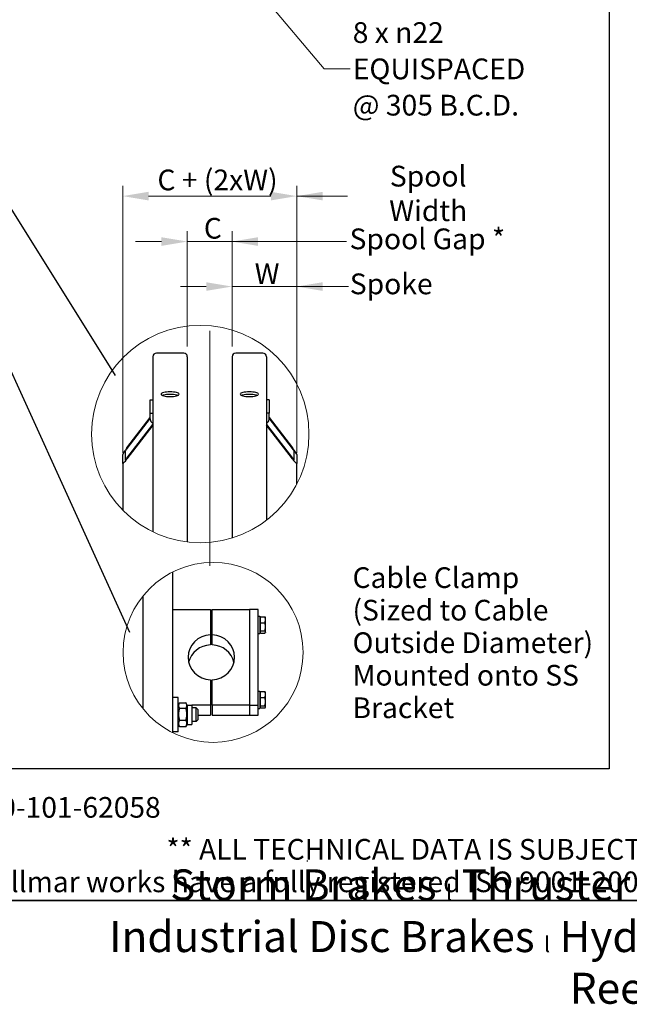
# Model space of a CAD drawing. Units: millimetres. Extents: x 699 to 9405, y 88 to 12258.
# Drawn here: x 2550 to 5204, y 88 to 4375 of the extents above; entities that cross this region are included whole.
import ezdxf
from ezdxf.enums import TextEntityAlignment as Align

# ---------------------------------------------------------------- set-up
doc = ezdxf.new("R2010")
doc.units = ezdxf.units.MM
doc.header["$LTSCALE"] = 45
for name, color, linetype, lineweight in [('Centerline(Hillmar_metric)', 7, 'Continuous', 18), ('Detail Circle Lines(Hillmar_metric)', 7, 'Continuous', 18), ('Dimensions(Hillmar_metric)', 7, 'Continuous', 13), ('Sketch Geometry(Hillmar_metric)', 7, 'Continuous', 25), ('Symbols(Hillmar_metric)', 7, 'Continuous', 18), ('Visible Edges(Hillmar_metric)', 7, 'Continuous', 25)]:
    doc.layers.add(name, color=color, linetype=linetype, lineweight=lineweight)
doc.styles.add('Hillmar_metric_Dimensions', font='arial.ttf')
doc.styles.add('Hillmar_metric_parts_list', font='arial.ttf')
doc.styles.add('Hillmar_metric_title_block', font='arial.ttf')
doc.styles.add('Text Style48', font='arial.ttf')
doc.styles.add('Text Style95', font='arial.ttf')
doc.styles.add('Text Style96', font='arialbd.ttf')
doc.dimstyles.new('DEFAULT-ISO-Method 1b-Hillmar_metric', dxfattribs={"dimscale": 45, "dimtxt": 2, "dimasz": 2.5, "dimexe": 1, "dimexo": 1, "dimgap": 0.25, "dimtad": 1, "dimtih": 1, "dimtoh": 1, "dimrnd": 1e-08, "dimdsep": 46, "dimtxsty": 'Hillmar_metric_Dimensions', "dimcen": 0.09, "dimdle": 8, "dimclrd": 7, "dimclre": 7, "dimclrt": 7, "dimazin": 2, "dimtfac": 0.75, "dimtmove": 0, "dimatfit": 3, "dimfxl": 1, "dimtolj": 1, "dimlwd": 9, "dimlwe": 9, "dimarcsym": 0})
doc.dimstyles.new('DEFAULT-ISO-Method 1b-Hillmar_metric$7', dxfattribs={"dimscale": 45, "dimtxt": 2, "dimasz": 2.5, "dimexe": 1, "dimexo": 1, "dimgap": 0.25, "dimtad": 1, "dimtih": 1, "dimtoh": 1, "dimrnd": 1e-08, "dimdsep": 46, "dimtxsty": 'Hillmar_metric_Dimensions', "dimcen": 0.09, "dimdle": 8, "dimclrd": 7, "dimclre": 7, "dimclrt": 7, "dimazin": 2, "dimtfac": 0.75, "dimtmove": 0, "dimatfit": 3, "dimfxl": 1, "dimtolj": 1, "dimlwd": 15, "dimlwe": 9, "dimarcsym": 0})

# ---------------------------------------------------------------- blocks, each defined once
blk = doc.blocks.new('Borders Default Border')
at = {"layer": 'Sketch Geometry(Hillmar_metric)', "flags": 128}
blk.add_lwpolyline([(21, 12), (21, 272.4), (209, 272.4), (209, 12), (21, 12)], dxfattribs=at)
blk = doc.blocks.new('Title Blocks Hillmar_Metric')
at = {"layer": 'Sketch Geometry(Hillmar_metric)'}
for p, q in [((88.919, 15.117), (88.919, 15.044)), ((25.419, 11.27), (213.419, 11.27))]:
    blk.add_line(p, q, dxfattribs=at)
at = {"layer": 'Symbols(Hillmar_metric)', "color": 7, "style": 'Hillmar_metric_parts_list'}
for s, insert, char_height, attachment_point in [('\\fArial|b0|i0;\\H2.0000;Document Template #710-101-62058', (27.919, 20.27), 2, 4), ('\\fArial Narrow|b1|i0;\\H3.0000;Storm Brakes\\fArial Narrow|b0|i0;\\H3.0000; \\fWingdings|b0|i0;\\H1.5000;l\\fArial Narrow|b0|i0;\\H3.0000; \\fArial Narrow|b1|i0;\\H3.0000;Thruster Disc Brakes\\fArial Narrow|b0|i0;\\H3.0000; \\fWingdings|b0|i0;\\H1.5000;l\\fArial Narrow|b0|i0;\\H3.0000; \\fArial Narrow|b1|i0;\\H3.0000;Thruster\\fArial Narrow|b0|i0;\\H3.0000; \\fWingdings|b0|i0;\\H1.5000;l\\fArial Narrow|b0|i0;\\H3.0000; \\fArial Narrow|b1|i0;\\H3.0000;Industrial Disc Brakes\\fArial Narrow|b0|i0;\\H3.0000; \\fWingdings|b0|i0;\\H1.5000;l\\fArial Narrow|b0|i0;\\H3.0000; \\fArial Narrow|b1|i0;\\H3.0000;Hydraulic Power Units\\fArial Narrow|b0|i0;\\H3.0000; \\fWingdings|b0|i0;\\H1.5000;l\\fArial Narrow|b0|i0;\\H3.0000; \\fArial Narrow|b1|i0;\\H3.0000;Cable Reels', (119.419, 7.77), 1.5, 5)]:
    blk.add_mtext(s, dxfattribs=dict(at, insert=insert, char_height=char_height, attachment_point=attachment_point))
at = {"layer": 'Symbols(Hillmar_metric)', "color": 7, "insert": (119.419, 14.64), "char_height": 2, "attachment_point": 5, "line_spacing_factor": 0.944221, "style": 'Hillmar_metric_parts_list'}
blk.add_mtext('\\fArial|b0|i0;\\H2.0000;** ALL TECHNICAL DATA IS SUBJECT TO CHANGE WITHOUT NOTICE **\\PHillmar works have a fully registered ISO 9001-2008 quality assurance programme (QCB #01-1525)', dxfattribs=at)
at = {"layer": 'Symbols(Hillmar_metric)', "color": 7}
for tag, p, height, rotation, style in [('<Line1>_001', (113.725, 267.873), 2.5, 0.23438, 'Text Style96'), ('<Line2>_001', (103.756, 263.457), 2.5, 0.23438, 'Text Style96'), ('<Line3>_001', (105.604, 259.09), 2.5, 0.23438, 'Text Style96'), ('<Line4>_001', (114.698, 254.762), 2.5, 0.23438, 'Text Style96'), ('<Line5>_001', (117.669, 250.389), 2.5, 0.23438, 'Text Style96'), ('<Form_Number>_001', (169.793, 249.937), 2.5, 0.23438, 'Text Style48'), ('<Page>_001', (153.841, 242.551), 2.2, 0.23438, 'Text Style95'), ('FILENAME_AND_PATH_001', (21.589, 14.111), 1.5, 90, 'Hillmar_metric_title_block')]:
    blk.add_attdef(tag, p, '', height=height, rotation=rotation, dxfattribs=dict(at, style=style))
at = {"layer": 'Symbols(Hillmar_metric)', "color": 7, "style": 'Text Style48'}
for tag, p in [('<Sheet_Number>', (169.919, 266.17)), ('<Job_Number>', (169.919, 258.67)), ('<Document_Package_Number.>', (169.919, 243.67))]:
    blk.add_attdef(tag, text='', height=2.5, rotation=0.23438, dxfattribs=at).set_placement(p, align=Align.MIDDLE_LEFT)
at = {"layer": 'Symbols(Hillmar_metric)', "color": 7}
for tag, height, style, p in [('<Document_Package_Number_Rev..>', 2.5, 'Text Style48', (208.419, 243.67)), ('<Date>', 2.2, 'Text Style95', (138.419, 243.67))]:
    blk.add_attdef(tag, text='', height=height, rotation=0.23438, dxfattribs=dict(at, style=style)).set_placement(p, align=Align.MIDDLE_CENTER)
blk = doc.blocks.new('2dTransSymbol1')
at = {"layer": 'Detail Circle Lines(Hillmar_metric)'}
blk.add_circle((74.145, 57.123), 10.515, dxfattribs=at)
blk = doc.blocks.new('2dTransSymbol2')
at = {"layer": 'Detail Circle Lines(Hillmar_metric)'}
blk.add_circle((75.386, 35.997), 8.706, dxfattribs=at)
blk = doc.blocks.new('*D31')
at = {"layer": 'Defpoints', "color": 0, "linetype": 'Continuous', "transparency": 16777216}
for p in [(3756.2, 3212.7), (3474.9, 2907.4), (3756.2, 2442.3)]:
    blk.add_point(p, dxfattribs=at)
at = {"layer": 'Dimensions(Hillmar_metric)', "color": 7, "linetype": 'Continuous', "lineweight": 9, "transparency": 16777216}
for p, q in [((3474.9, 2952.4), (3474.9, 3257.7)), ((3756.2, 2487.3), (3756.2, 3257.7)), ((3362.4, 3212.7), (3249.9, 3212.7)), ((3474.9, 3212.7), (3587.4, 3212.7)), ((3587.4, 3212.7), (3643.7, 3212.7)), ((3756.2, 3212.7), (3643.7, 3212.7)), ((3868.7, 3212.7), (3981.2, 3212.7))]:
    blk.add_line(p, q, dxfattribs=at)
at = {"layer": 'Dimensions(Hillmar_metric)', "color": 7, "linetype": 'Continuous', "transparency": 16777216}
for points in [[(3362.4, 3231.5), (3362.4, 3194), (3474.9, 3212.7)], [(3868.7, 3231.5), (3868.7, 3194), (3756.2, 3212.7)]]:
    blk.add_solid(points, dxfattribs=at)
at = {"layer": 'Dimensions(Hillmar_metric)', "color": 7, "linetype": 'Continuous', "lineweight": 13, "transparency": 16777216, "insert": (3613.5, 3269.1), "char_height": 90, "attachment_point": 5, "style": 'Hillmar_metric_Dimensions'}
blk.add_mtext('\\A1; \\fArial|b0|i0;\\H90.2970;W', dxfattribs=at)
blk = doc.blocks.new('*D32')
at = {"layer": 'Defpoints', "color": 0, "linetype": 'Continuous', "transparency": 16777216}
for p in [(3474.9, 3408.7), (3279.9, 2907.4), (3474.9, 2907.4)]:
    blk.add_point(p, dxfattribs=at)
at = {"layer": 'Dimensions(Hillmar_metric)', "color": 7, "linetype": 'Continuous', "lineweight": 9, "transparency": 16777216}
for p, q in [((3279.9, 2952.4), (3279.9, 3453.7)), ((3474.9, 2952.4), (3474.9, 3453.7)), ((3167.4, 3408.7), (3054.9, 3408.7)), ((3279.9, 3408.7), (3474.9, 3408.7)), ((3587.4, 3408.7), (3699.9, 3408.7))]:
    blk.add_line(p, q, dxfattribs=at)
at = {"layer": 'Dimensions(Hillmar_metric)', "color": 7, "linetype": 'Continuous', "transparency": 16777216}
for points in [[(3167.4, 3427.4), (3167.4, 3389.9), (3279.9, 3408.7)], [(3587.4, 3427.4), (3587.4, 3389.9), (3474.9, 3408.7)]]:
    blk.add_solid(points, dxfattribs=at)
at = {"layer": 'Dimensions(Hillmar_metric)', "color": 7, "linetype": 'Continuous', "lineweight": 13, "transparency": 16777216, "insert": (3377.4, 3466.5), "char_height": 90, "attachment_point": 5, "style": 'Hillmar_metric_Dimensions'}
blk.add_mtext('\\A1; C', dxfattribs=at)
blk = doc.blocks.new('*D33')
at = {"layer": 'Defpoints', "color": 0, "linetype": 'Continuous', "transparency": 16777216}
for p in [(3756.2, 3606.5), (2998.7, 2442.3), (3756.2, 2442.3)]:
    blk.add_point(p, dxfattribs=at)
at = {"layer": 'Dimensions(Hillmar_metric)', "color": 7, "linetype": 'Continuous', "lineweight": 9, "transparency": 16777216}
for p, q in [((2998.7, 2487.3), (2998.7, 3651.5)), ((3756.2, 2487.3), (3756.2, 3651.5)), ((3111.2, 3606.5), (3643.7, 3606.5))]:
    blk.add_line(p, q, dxfattribs=at)
at = {"layer": 'Dimensions(Hillmar_metric)', "color": 7, "linetype": 'Continuous', "transparency": 16777216}
for points in [[(3111.2, 3625.3), (3111.2, 3587.8), (2998.7, 3606.5)], [(3643.7, 3625.3), (3643.7, 3587.8), (3756.2, 3606.5)]]:
    blk.add_solid(points, dxfattribs=at)
at = {"layer": 'Dimensions(Hillmar_metric)', "color": 7, "linetype": 'Continuous', "lineweight": 13, "transparency": 16777216, "insert": (3397.8, 3677), "char_height": 90, "attachment_point": 5, "style": 'Hillmar_metric_Dimensions'}
blk.add_mtext('\\A1; \\fArial|b0|i0;\\H90.2970;C + (2xW)', dxfattribs=at)

msp = doc.modelspace()

# ---------------------------------------------------------------- linework, layer by layer
at = {"layer": 'Centerline(Hillmar_metric)'}
msp.add_line((3377.4419, 1996.9146), (3377.4419, 3019.9016), dxfattribs=at)
at = {"layer": 'Sketch Geometry(Hillmar_metric)'}
for p, q in [((5117.1644, 7365.6312), (5117.1644, 1113.4736)), ((2183.2728, 4077.117), (2966.4625, 2824.8377)), ((2290.8817, 3330.7881), (3028.5475, 1707.3076)), ((5117.1644, 1113.4736), (944.9762, 1113.4736))]:
    msp.add_line(p, q, dxfattribs=at)
at = {"layer": 'Visible Edges(Hillmar_metric)'}
for p, q in [((3264.1919, 2923.1516), (3145.6919, 2923.1516)), ((3609.1919, 2923.1516), (3490.6919, 2923.1516)), ((3129.9419, 2907.4016), (3129.9419, 2144.8368)), ((3279.9419, 2907.4016), (3279.9419, 2100.7597)), ((3474.9419, 2907.4016), (3474.9419, 2118.0696)), ((3624.9419, 2907.4016), (3624.9419, 2195.4415)), ((3118.6919, 2719.046), (3129.9419, 2719.046)), ((3118.6919, 2660.8117), (3118.6919, 2719.046)), ((3636.1919, 2719.046), (3624.9419, 2719.046)), ((3636.1919, 2719.046), (3636.1919, 2660.8117)), ((3118.6919, 2635.4562), (3118.6919, 2660.8117)), ((3118.6919, 2660.8117), (3129.9419, 2660.8117)), ((3636.1919, 2660.8117), (3624.9419, 2660.8117)), ((3636.1919, 2635.4562), (3636.1919, 2660.8117)), ((3017.4419, 2510.4677), (3118.6919, 2642.6298)), ((3118.6919, 2639.7181), (3017.4419, 2507.556)), ((3636.1919, 2642.6298), (3737.4419, 2510.4677)), ((3737.4419, 2507.556), (3636.1919, 2639.7181)), ((3017.4419, 2464.8508), (3129.9419, 2611.6976)), ((3129.9419, 2608.7859), (3017.4419, 2461.9391)), ((3624.9419, 2611.6976), (3737.4419, 2464.8508)), ((3737.4419, 2461.9391), (3624.9419, 2608.7859)), ((3009.9419, 2495.825), (3009.9419, 2457.0022)), ((3744.9419, 2457.0022), (3744.9419, 2495.825)), ((2998.6919, 2442.3175), (2998.6919, 2481.1403)), ((3756.1919, 2481.1403), (3756.1919, 2442.3175)), ((2998.6919, 2442.3175), (2998.6919, 2239.221)), ((3756.1919, 2352.0054), (3756.1919, 2442.3175)), ((3217.706, 1269.1507), (3217.706, 1970.5377)), ((3086.456, 1864.6073), (3086.456, 1375.0811)), ((3217.706, 1806.7549), (3380.831, 1806.7549)), ((3380.831, 1806.7549), (3380.831, 1696.21)), ((3388.331, 1806.7549), (3551.456, 1806.7549)), ((3388.331, 1696.21), (3388.331, 1806.7549)), ((3551.456, 1806.7549), (3551.456, 1390.1994)), ((3588.956, 1806.7549), (3551.456, 1806.7549)), ((3551.456, 1806.7549), (3551.456, 1390.1994)), ((3588.956, 1390.1994), (3588.956, 1806.7549)), ((3388.331, 1758.3892), (3380.831, 1758.3892)), ((3588.956, 1777.1392), (3596.456, 1777.1392)), ((3596.456, 1777.1392), (3596.456, 1702.1392)), ((3598.7064, 1768.8892), (3596.456, 1768.8892)), ((3598.7064, 1775.1912), (3617.6094, 1775.1912)), ((3598.7064, 1749.1654), (3598.7064, 1775.1912)), ((3620.4564, 1771.5142), (3619.8072, 1772.6387)), ((3620.4564, 1762.1783), (3620.4564, 1771.5142)), ((3620.4564, 1731.3894), (3620.4564, 1762.1783)), ((3388.331, 1720.8892), (3380.831, 1720.8892)), ((3598.7064, 1749.1654), (3617.6094, 1749.1654)), ((3598.7064, 1713.6134), (3598.7064, 1749.1654)), ((3620.4564, 1708.8504), (3620.4564, 1731.3894)), ((3380.831, 1696.21), (3380.831, 1652.5343)), ((3388.331, 1652.5343), (3388.331, 1696.21)), ((3588.956, 1702.1392), (3596.456, 1702.1392)), ((3598.7064, 1710.3892), (3596.456, 1710.3892)), ((3598.7064, 1713.6134), (3617.6094, 1713.6134)), ((3598.7064, 1704.0873), (3598.7064, 1713.6134)), ((3598.7064, 1704.0873), (3617.6094, 1704.0873)), ((3620.4564, 1707.7642), (3619.8072, 1706.6398)), ((3620.4564, 1707.7642), (3620.4564, 1708.8504)), ((3380.831, 1500.7442), (3380.831, 1390.1994)), ((3388.331, 1390.1994), (3388.331, 1500.7442)), ((3240.206, 1423.4485), (3217.706, 1423.4485)), ((3240.206, 1273.4485), (3240.206, 1423.4485)), ((3388.331, 1432.3893), (3380.831, 1432.3893)), ((3588.956, 1451.1393), (3596.456, 1451.1393)), ((3596.456, 1451.1393), (3596.456, 1376.1393)), ((3598.7064, 1442.8893), (3596.456, 1442.8893)), ((3598.7064, 1449.1912), (3617.6094, 1449.1912)), ((3598.7064, 1423.1654), (3598.7064, 1449.1912)), ((3598.7064, 1423.1654), (3617.6094, 1423.1654)), ((3598.7064, 1387.6134), (3598.7064, 1423.1654)), ((3620.4564, 1445.5143), (3619.8072, 1446.6387)), ((3620.4564, 1436.1783), (3620.4564, 1445.5143)), ((3620.4564, 1405.3894), (3620.4564, 1436.1783)), ((3240.206, 1390.636), (3245.1087, 1399.1278)), ((3245.849, 1400.3559), (3273.9379, 1400.3559)), ((3245.849, 1376.4554), (3273.9379, 1376.4554)), ((3279.581, 1390.636), (3274.6783, 1399.1278)), ((3279.581, 1390.636), (3279.581, 1306.261)), ((3279.581, 1390.636), (3300.206, 1390.636)), ((3300.206, 1390.636), (3300.206, 1306.261)), ((3380.831, 1390.1994), (3300.206, 1390.1994)), ((3318.956, 1378.4485), (3300.206, 1378.4485)), ((3318.956, 1318.4485), (3318.956, 1378.4485)), ((3326.456, 1370.9485), (3318.956, 1378.4485)), ((3388.331, 1394.8893), (3380.831, 1394.8893)), ((3380.831, 1390.1994), (3380.831, 1346.5236)), ((3551.456, 1390.1994), (3388.331, 1390.1994)), ((3388.331, 1390.1994), (3388.331, 1346.5236)), ((3551.456, 1390.1994), (3551.456, 1346.5236)), ((3551.456, 1390.1994), (3551.456, 1346.5236)), ((3551.456, 1390.1994), (3588.956, 1390.1994)), ((3588.956, 1346.5236), (3588.956, 1390.1994)), ((3588.956, 1376.1393), (3596.456, 1376.1393)), ((3598.7064, 1384.3893), (3596.456, 1384.3893)), ((3598.7064, 1387.6134), (3617.6094, 1387.6134)), ((3598.7064, 1378.0873), (3598.7064, 1387.6134)), ((3598.7064, 1378.0873), (3617.6094, 1378.0873)), ((3620.4564, 1381.7643), (3619.8072, 1380.6398)), ((3620.4564, 1382.8504), (3620.4564, 1405.3894)), ((3620.4564, 1381.7643), (3620.4564, 1382.8504)), ((3326.456, 1370.9485), (3326.456, 1325.9485)), ((3326.456, 1346.5236), (3380.831, 1346.5236)), ((3388.331, 1346.5236), (3551.456, 1346.5236)), ((3551.456, 1346.5236), (3588.956, 1346.5236)), ((3240.206, 1306.261), (3245.1087, 1297.7692)), ((3245.849, 1324.548), (3273.9379, 1324.548)), ((3245.849, 1296.5411), (3273.9379, 1296.5411)), ((3279.581, 1306.261), (3274.6783, 1297.7692)), ((3279.581, 1306.261), (3300.206, 1306.261)), ((3318.956, 1318.4485), (3300.206, 1318.4485)), ((3326.456, 1325.9485), (3318.956, 1318.4485)), ((3240.206, 1273.4485), (3217.706, 1273.4485))]:
    msp.add_line(p, q, dxfattribs=at)
for centre, start, end in [((3145.6919, 2907.4016), 90, 180), ((3264.1919, 2907.4016), 0, 90), ((3490.6919, 2907.4016), 90, 180), ((3609.1919, 2907.4016), 0, 90)]:
    msp.add_arc(centre, 15.75, start, end, dxfattribs=at)
for centre, major_axis, ratio, start_param, end_param in [((3141.1919, 2635.4562), (-22.5, 0), 0.965925826, 0, 1.047197551), ((3613.6919, 2635.4562), (22.5, 0), 0.965925826, 5.235987756, 6.283185307), ((3017.4419, 2505.6148), (-18.6027, -24.8893), 0.094238763, 4.586965158, 6.157761485), ((3017.4419, 2505.6148), (-7.4411, -9.9557), 0.094238763, 4.586965158, 6.157761485), ((3737.4419, 2505.6148), (18.6027, -24.8893), 0.094238763, 0.125423822, 1.696220149), ((3737.4419, 2505.6148), (7.4411, -9.9557), 0.094238763, 0.125423822, 1.696220149), ((3017.4419, 2466.792), (-18.6027, -24.8893), 0.094238763, 6.157761485, 7.728557812), ((3017.4419, 2466.792), (-7.4411, -9.9557), 0.094238763, 6.157761485, 7.728557812), ((3737.4419, 2466.792), (7.4411, -9.9557), 0.094238763, 4.837812803, 6.40860913), ((3737.4419, 2466.792), (18.6027, -24.8893), 0.094238763, 4.837812803, 6.40860913), ((3384.581, 1598.4771), (-101.25, 0), 0.965925826, 4.74943449, 7.816936124), ((3384.581, 1598.4771), (101.25, 0), 0.965925826, 4.74943449, 7.816936124), ((3384.581, 1554.8014), (-101.25, 0), 0.965925826, 4.74943449, 6.057995897), ((3384.581, 1554.8014), (101.25, 0), 0.965925826, 0.22518941, 1.533750817)]:
    msp.add_ellipse(centre, major_axis=major_axis, ratio=ratio, start_param=start_param, end_param=end_param, dxfattribs=at)
for points, knots in [([(3204.9419, 2754.3106), (3209.8859, 2754.3106), (3215.1595, 2754.0623), (3224.8606, 2753.0492), (3229.2883, 2752.2839), (3236.2801, 2750.5101), (3239.3104, 2749.3832), (3243.3288, 2746.8993), (3244.3169, 2745.5418), (3244.3169, 2742.9826), (3243.3288, 2741.6103), (3239.3104, 2739.0725), (3236.2801, 2737.9075), (3229.2883, 2736.0621), (3224.8606, 2735.2587), (3215.1595, 2734.1918), (3209.8859, 2733.9286), (3199.9978, 2733.9286), (3194.7243, 2734.1918), (3185.0231, 2735.2587), (3180.5955, 2736.0621), (3173.6036, 2737.9075), (3170.5733, 2739.0725), (3166.5549, 2741.6103), (3165.5669, 2742.9826), (3165.5669, 2745.5418), (3166.5549, 2746.8993), (3170.5733, 2749.3832), (3173.6036, 2750.5101), (3180.5955, 2752.2839), (3185.0231, 2753.0492), (3194.7243, 2754.0623), (3199.9978, 2754.3106), (3204.9419, 2754.3106)], [0, 0, 0, 0, 0.395522622, 0.395522622, 0.791045245, 0.791045245, 1.186567867, 1.186567867, 1.582090489, 1.582090489, 1.977613112, 1.977613112, 2.373135734, 2.373135734, 2.768658356, 2.768658356, 3.164180979, 3.164180979, 3.559703601, 3.559703601, 3.955226223, 3.955226223, 4.350748845, 4.350748845, 4.746271468, 4.746271468, 5.14179409, 5.14179409, 5.537316712, 5.537316712, 5.932839335, 5.932839335, 6.328361957, 6.328361957, 6.328361957, 6.328361957]), ([(3549.9419, 2754.3106), (3554.8859, 2754.3106), (3560.1595, 2754.0623), (3569.8606, 2753.0492), (3574.2883, 2752.2839), (3581.2801, 2750.5101), (3584.3104, 2749.3832), (3588.3288, 2746.8993), (3589.3169, 2745.5418), (3589.3169, 2742.9826), (3588.3288, 2741.6103), (3584.3104, 2739.0725), (3581.2801, 2737.9075), (3574.2883, 2736.0621), (3569.8606, 2735.2587), (3560.1595, 2734.1918), (3554.8859, 2733.9286), (3544.9978, 2733.9286), (3539.7243, 2734.1918), (3530.0231, 2735.2587), (3525.5955, 2736.0621), (3518.6036, 2737.9075), (3515.5733, 2739.0725), (3511.5549, 2741.6103), (3510.5669, 2742.9826), (3510.5669, 2745.5418), (3511.5549, 2746.8993), (3515.5733, 2749.3832), (3518.6036, 2750.5101), (3525.5955, 2752.2839), (3530.0231, 2753.0492), (3539.7243, 2754.0623), (3544.9978, 2754.3106), (3549.9419, 2754.3106)], [0, 0, 0, 0, 0.395522622, 0.395522622, 0.791045245, 0.791045245, 1.186567867, 1.186567867, 1.582090489, 1.582090489, 1.977613112, 1.977613112, 2.373135734, 2.373135734, 2.768658356, 2.768658356, 3.164180979, 3.164180979, 3.559703601, 3.559703601, 3.955226223, 3.955226223, 4.350748845, 4.350748845, 4.746271468, 4.746271468, 5.14179409, 5.14179409, 5.537316712, 5.537316712, 5.932839335, 5.932839335, 6.328361957, 6.328361957, 6.328361957, 6.328361957]), ([(3204.9419, 2743.4436), (3199.9978, 2743.4436), (3194.7243, 2743.1953), (3185.0231, 2742.1823), (3180.5955, 2741.4171), (3175.0902, 2740.0205), (3173.2347, 2739.4315), (3171.6385, 2738.7869)], [0, 0, 0, 0, 0.395522629, 0.395522629, 0.791045258, 0.791045258, 1.01837754, 1.01837754, 1.01837754, 1.01837754]), ([(3238.2453, 2738.7869), (3236.649, 2739.4315), (3234.7935, 2740.0205), (3229.2883, 2741.4171), (3224.8606, 2742.1823), (3215.1595, 2743.1953), (3209.8859, 2743.4436), (3204.9419, 2743.4436)], [5.309984527, 5.309984527, 5.309984527, 5.309984527, 5.537316808, 5.537316808, 5.932839437, 5.932839437, 6.328362066, 6.328362066, 6.328362066, 6.328362066]), ([(3549.9419, 2743.4436), (3544.9978, 2743.4436), (3539.7243, 2743.1953), (3530.0231, 2742.1823), (3525.5955, 2741.4171), (3520.0902, 2740.0205), (3518.2347, 2739.4315), (3516.6385, 2738.7869)], [0, 0, 0, 0, 0.395522629, 0.395522629, 0.791045258, 0.791045258, 1.01837754, 1.01837754, 1.01837754, 1.01837754]), ([(3583.2453, 2738.7869), (3581.649, 2739.4315), (3579.7935, 2740.0205), (3574.2883, 2741.4171), (3569.8606, 2742.1823), (3560.1595, 2743.1953), (3554.8859, 2743.4436), (3549.9419, 2743.4436)], [5.309984527, 5.309984527, 5.309984527, 5.309984527, 5.537316808, 5.537316808, 5.932839437, 5.932839437, 6.328362066, 6.328362066, 6.328362066, 6.328362066])]:
    msp.add_open_spline(points, degree=3, knots=knots, dxfattribs=at)
for points, weights in [([(3620.4564, 1762.1783), (3620.4564, 1768.2176), (3617.6094, 1775.1912)], [1, 1.0379548493, 1]), ([(3617.6094, 1775.1912), (3619.1105, 1773.8453), (3619.8072, 1772.6387)], [1, 1.01965956375, 1.01895290532]), ([(3617.6094, 1749.1654), (3620.4564, 1756.139), (3620.4564, 1762.1783)], [1, 1.0379548493, 1]), ([(3620.4564, 1731.3894), (3620.4564, 1739.6392), (3617.6094, 1749.1654)], [1, 1.0379548493, 1]), ([(3617.6094, 1713.6134), (3620.4564, 1723.1395), (3620.4564, 1731.3894)], [1, 1.0379548493, 1]), ([(3620.4564, 1708.8504), (3620.4564, 1711.0609), (3617.6094, 1713.6134)], [1, 1.0379548493, 1]), ([(3617.6094, 1704.0873), (3620.4564, 1706.6398), (3620.4564, 1708.8504)], [1, 1.0379548493, 1]), ([(3620.4564, 1436.1783), (3620.4564, 1442.2176), (3617.6094, 1449.1912)], [1, 1.0379548493, 1]), ([(3617.6094, 1449.1912), (3619.1105, 1447.8454), (3619.8072, 1446.6387)], [1, 1.01965956375, 1.01895290532]), ([(3617.6094, 1423.1654), (3620.4564, 1430.139), (3620.4564, 1436.1783)], [1, 1.0379548493, 1]), ([(3620.4564, 1405.3894), (3620.4564, 1413.6393), (3617.6094, 1423.1654)], [1, 1.0379548493, 1]), ([(3245.849, 1400.3559), (3238.349, 1388.4056), (3245.849, 1376.4554)], [1, 1.15470053838, 1]), ([(3245.849, 1376.4554), (3238.349, 1350.5017), (3245.849, 1324.548)], [1, 1.15470053838, 1]), ([(3273.9379, 1376.4554), (3281.4379, 1388.4056), (3273.9379, 1400.3559)], [1, 1.15470053838, 1]), ([(3273.9379, 1324.548), (3281.4379, 1350.5017), (3273.9379, 1376.4554)], [1, 1.15470053838, 1]), ([(3617.6094, 1387.6134), (3620.4564, 1397.1396), (3620.4564, 1405.3894)], [1, 1.0379548493, 1]), ([(3620.4564, 1382.8504), (3620.4564, 1385.0609), (3617.6094, 1387.6134)], [1, 1.0379548493, 1]), ([(3617.6094, 1378.0873), (3620.4564, 1380.6398), (3620.4564, 1382.8504)], [1, 1.0379548493, 1]), ([(3245.849, 1324.548), (3238.349, 1310.5445), (3245.849, 1296.5411)], [1, 1.15470053838, 1]), ([(3245.849, 1296.5411), (3245.4588, 1297.1628), (3245.1087, 1297.7692)], [1, 1.0070192157, 1.01340146673]), ([(3273.9379, 1296.5411), (3281.4379, 1310.5445), (3273.9379, 1324.548)], [1, 1.15470053838, 1]), ([(3274.6783, 1297.7692), (3274.3281, 1297.1628), (3273.9379, 1296.5411)], [1.01340146673, 1.0070192157, 1])]:
    msp.add_rational_spline(points, weights, degree=2, dxfattribs=at)

# ---------------------------------------------------------------- block references
at = {"xscale": 45, "yscale": 45, "zscale": 45}
for name, p in [('Title Blocks Hillmar_Metric', (-198.8511, 32.8441)), ('Borders Default Border', (0, 0)), ('2dTransSymbol1', (0, 0)), ('2dTransSymbol2', (0, 0))]:
    msp.add_blockref(name, p, dxfattribs=at)

# ---------------------------------------------------------------- texts
at = {"layer": 'Symbols(Hillmar_metric)', "color": 7}
for s, insert, char_height, width, attachment_point, line_spacing_factor, style in [('{8 x \\fAIGDT|b0|i0;\\H90.0000;n\\fArial|b0|i0;\\H90.2970;22\\PEQUISPACED\\P@ 305 B.C.D.}', (4000.1719, 4160.5242), 90.296996, 835.675305, 4, 1.05, 'Hillmar_metric_Dimensions'), ('{\\fArial|b0|i0;\\H90.0000;Cable Clamp\\P(Sized to Cable \\POutside Diameter)\\PMounted onto SS\\PBracket}', (3999.3481, 1990.3647), 90.000001, 1490.662498, 1, 0.944221, 'Hillmar_metric_parts_list')]:
    msp.add_mtext(s, dxfattribs=dict(at, insert=insert, char_height=char_height, width=width, attachment_point=attachment_point, line_spacing_factor=line_spacing_factor, style=style))
at = {"layer": 'Symbols(Hillmar_metric)', "color": 7, "attachment_point": 5, "style": 'Hillmar_metric_Dimensions'}
for s, insert, char_height, width in [('{Spool Width}', (4328.7905, 3606.5086), 90.296996, 679.980433), ('{Spool Gap *}', (4325.0239, 3408.6783), 90.296996, 680.118084), ('{Spoke}', (4167.6749, 3212.7447), 90.297, 357.677963)]:
    msp.add_mtext(s, dxfattribs=dict(at, insert=insert, char_height=char_height, width=width))

# ---------------------------------------------------------------- dimensions: what is measured, and where the dimension line sits
at = {"layer": 'Dimensions(Hillmar_metric)', "color": 7, "linetype": 'Continuous', "lineweight": 13}
dim = msp.add_linear_dim(base=(3756.1919, 3606.5086), p1=(2998.6919, 2442.3175), p2=(3756.1919, 2442.3175), angle=180, text=' \\fArial|b0|i0;\\H90.2970;C + (2xW)', dimstyle='DEFAULT-ISO-Method 1b-Hillmar_metric', override={"dimgap": 0.25, "dimtih": 0, "dimtoh": 0, "dimdec": 2, "dimlfac": 0.266667, "dimtol": 0, "dimlim": 0, "dimtp": 0, "dimtm": 0, "dimtdec": 2, "dimtofl": 0, "dimatfit": 1}, dxfattribs=at)
dim.commit()
dim.dimension.update_dxf_attribs({"geometry": '*D33', "text_midpoint": (3397.7675, 3606.5086), "dimtype": 160})
for base, p1, p2, text, override, picture, middle in [((3474.9419, 3408.6783), (3279.9419, 2907.4016), (3474.9419, 2907.4016), ' C', {"dimgap": 0.25, "dimtih": 0, "dimtoh": 0, "dimdec": 2, "dimlfac": 0.266667, "dimtol": 0, "dimlim": 0, "dimtp": 0, "dimtm": 0, "dimtdec": 2, "dimtofl": 1, "dimatfit": 1}, '*D32', (3377.4419, 3408.6783)), ((3756.1919, 3212.7447), (3474.9419, 2907.4016), (3756.1919, 2442.3175), ' \\fArial|b0|i0;\\H90.2970;W', {"dimgap": 0.25, "dimtih": 0, "dimtoh": 0, "dimdec": 2, "dimlfac": 0.266667, "dimtol": 0, "dimlim": 0, "dimtp": 0, "dimtm": 0, "dimtdec": 2, "dimtofl": 0}, '*D31', (3613.5044, 3212.7447))]:
    dim = msp.add_linear_dim(base=base, p1=p1, p2=p2, text=text, dimstyle='DEFAULT-ISO-Method 1b-Hillmar_metric', override=override, dxfattribs=at)
    dim.commit()
    dim.dimension.update_dxf_attribs({"geometry": picture, "text_midpoint": middle, "dimtype": 160})

# ---------------------------------------------------------------- leaders
at = {"layer": 'Symbols(Hillmar_metric)', "color": 7, "linetype": 'Continuous', "lineweight": 18, "annotation_type": 0, "has_hookline": 1, "hookline_direction": 0}
for points, text_width in [([(2554.0694, 5731.3365), (3876.4219, 4160.5242), (3988.9219, 4160.5242)], 810.4556), ([(3756.1919, 3606.5086), (3977.5503, 3606.5086)], 665.8941), ([(3474.9419, 3408.6783), (3973.7149, 3408.6783)], 670.1441), ([(3756.1919, 3212.7447), (3977.5859, 3212.7447)], 346.775)]:
    msp.add_leader(points, dimstyle='DEFAULT-ISO-Method 1b-Hillmar_metric$7', override={"dimtad": 0}, dxfattribs=dict(at, text_width=text_width))

doc.saveas('drawing.dxf')
